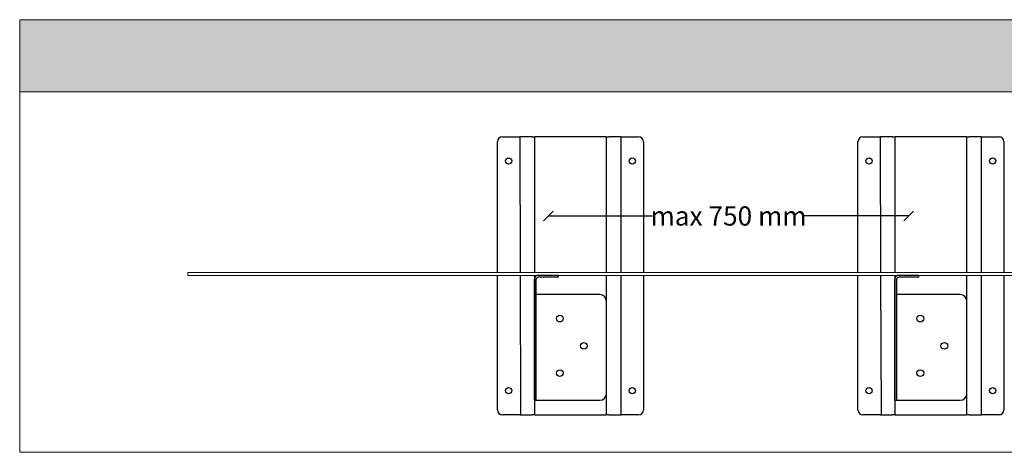
# Model space of a CAD drawing. Units: millimetres. Extents: x -3599 to 42330, y 5331 to 28496.
# Drawn here: x 15530 to 17579, y 10429 to 11329 of the extents above; entities that cross this region are included whole.
import ezdxf

# ---------------------------------------------------------------- set-up
doc = ezdxf.new("R2010")
doc.units = ezdxf.units.MM
doc.layers.get('0').update_dxf_attribs({"lineweight": 9})
doc.layers.get('Defpoints').update_dxf_attribs({"color": 254, "lineweight": 13})
doc.styles.get("Standard").update_dxf_attribs({"font": 'arial.ttf'})
doc.dimstyles.new('020', dxfattribs={"dimtxt": 40, "dimasz": 20, "dimexe": 0.18, "dimexo": 0.0625, "dimgap": 0.09, "dimtad": 0, "dimtih": 1, "dimtoh": 1, "dimdec": 0, "dimzin": 0, "dimdsep": 46, "dimtxsty": 'Standard', "dimblk": 'OBLIQUE', "dimcen": 0.09, "dimse1": 1, "dimse2": 1, "dimclrd": 256, "dimclrt": 256, "dimadec": 0, "dimazin": 0, "dimtfac": 1, "dimtdec": 0, "dimtofl": 0, "dimtmove": 0, "dimatfit": 3, "dimldrblk": 'OBLIQUE', "dimfxl": 1, "dimtolj": 1, "dimtzin": 0, "dimarcsym": 0})

# ---------------------------------------------------------------- blocks, each defined once
blk = doc.blocks.new('_Oblique')
at = {"color": 0, "linetype": 'ByBlock', "lineweight": -2}
blk.add_line((-0.5, -0.5), (0.5, 0.5), dxfattribs=at)
blk = doc.blocks.new('*D60')
at = {"lineweight": -2, "transparency": 16777216}
for p, q in [((16630.4, 10920.4), (16847.5, 10920.4)), ((17380.4, 10920.4), (17163.4, 10920.4))]:
    blk.add_line(p, q, dxfattribs=at)
at = {"layer": 'Defpoints', "color": 0, "transparency": 16777216}
for p in [(17380.4, 10920.4), (16630.4, 10796.9), (17380.4, 10796.9)]:
    blk.add_point(p, dxfattribs=at)
at = {"lineweight": -2, "transparency": 16777216, "xscale": 20, "yscale": 20, "zscale": 20, "rotation": 180}
blk.add_blockref('_Oblique', (16630.4, 10920.4), dxfattribs=at)
at = {"lineweight": -2, "transparency": 16777216, "xscale": 20, "yscale": 20, "zscale": 20}
blk.add_blockref('_Oblique', (17380.4, 10920.4), dxfattribs=at)
at = {"transparency": 16777216, "insert": (17005.4, 10920.4), "char_height": 40, "attachment_point": 5}
blk.add_mtext('\\A1;max 750 mm', dxfattribs=at)

msp = doc.modelspace()

# ---------------------------------------------------------------- hatches: boundary and pattern name
at = {"transparency": 33554661}
h = msp.add_hatch(color=256, dxfattribs=at)
h.dxf.hatch_style = 1
h.paths.add_polyline_path([(20730.4, 11328.8), (15530.4, 11328.8), (15530.4, 11178.8), (16630.4, 11178.8), (17630.4, 11178.8), (18630.4, 11178.8), (19630.4, 11178.8), (20730.4, 11178.8)])

# ---------------------------------------------------------------- linework, layer by layer
at = {"color": 7, "linetype": 'Continuous', "lineweight": 25}
for p, q in [((16534.7, 11084.9), (16570.9, 11084.9)), ((16570.9, 11084.9), (16571.7, 10802.9)), ((16572.7, 11084.9), (16570.9, 11084.9)), ((16596.6, 11084.9), (16572.7, 11084.9)), ((16596.6, 11084.9), (16602.1, 11084.9)), ((16601.4, 11084.9), (16601.4, 10802.9)), ((16750.8, 11084.9), (16602.1, 11084.9)), ((16750.8, 11084.9), (16756.2, 11084.9)), ((16751.4, 10802.9), (16751.4, 11084.9)), ((16780.2, 11084.9), (16756.2, 11084.9)), ((16782, 11084.9), (16780.2, 11084.9)), ((16782, 11084.9), (16818.2, 11084.9)), ((16782, 10802.9), (16782, 11084.9)), ((17284.7, 11084.9), (17320.9, 11084.9)), ((17320.9, 11084.9), (17321.7, 10802.9)), ((17322.7, 11084.9), (17320.9, 11084.9)), ((17346.6, 11084.9), (17322.7, 11084.9)), ((17346.6, 11084.9), (17352.1, 11084.9)), ((17351.4, 11084.9), (17351.4, 10802.9)), ((17500.8, 11084.9), (17352.1, 11084.9)), ((17500.8, 11084.9), (17506.2, 11084.9)), ((17501.4, 10802.9), (17501.4, 11084.9)), ((17530.2, 11084.9), (17506.2, 11084.9)), ((17532, 11084.9), (17530.2, 11084.9)), ((17532, 10802.9), (17532, 11084.9)), ((17532, 11084.9), (17568.2, 11084.9)), ((16524.7, 10802.9), (16524.7, 11074.9)), ((16828.2, 11074.9), (16828.2, 10802.9)), ((17274.7, 10802.9), (17274.7, 11074.9)), ((17578.2, 11074.9), (17578.2, 10802.9)), ((16524.7, 10516.9), (16524.7, 10796.9)), ((16571.8, 10796.9), (16572.7, 10506.9)), ((16601.4, 10796.9), (16601.4, 10506.9)), ((16651.4, 10796.9), (16609.4, 10796.9)), ((16651.4, 10792.9), (16651.4, 10796.9)), ((16751.4, 10506.9), (16751.4, 10796.9)), ((16782, 10506.9), (16782, 10796.9)), ((16828.2, 10796.9), (16828.2, 10516.9)), ((17274.7, 10516.9), (17274.7, 10796.9)), ((17321.8, 10796.9), (17322.7, 10506.9)), ((17351.4, 10796.9), (17351.4, 10506.9)), ((17401.4, 10796.9), (17359.4, 10796.9)), ((17401.4, 10792.9), (17401.4, 10796.9)), ((17501.4, 10506.9), (17501.4, 10796.9)), ((17532, 10506.9), (17532, 10796.9)), ((17578.2, 10796.9), (17578.2, 10516.9)), ((16601.4, 10536.9), (16601.4, 10788.9)), ((16605.4, 10536.9), (16605.4, 10788.9)), ((16651.4, 10792.9), (16609.4, 10792.9)), ((17351.4, 10536.9), (17351.4, 10788.9)), ((17355.4, 10536.9), (17355.4, 10788.9)), ((17401.4, 10792.9), (17359.4, 10792.9)), ((16737.3, 10756.9), (16605.4, 10756.9)), ((17487.3, 10756.9), (17355.4, 10756.9)), ((16751.4, 10551.1), (16751.4, 10742.8)), ((17501.4, 10551.1), (17501.4, 10742.8)), ((16601.4, 10536.9), (16737.3, 10536.9)), ((17351.4, 10536.9), (17487.3, 10536.9)), ((16570.9, 10506.9), (16534.7, 10506.9)), ((16570.9, 10506.9), (16572.7, 10506.9)), ((16572.7, 10506.9), (16596.6, 10506.9)), ((16602.1, 10506.9), (16596.6, 10506.9)), ((16602.1, 10506.9), (16750.8, 10506.9)), ((16756.2, 10506.9), (16750.8, 10506.9)), ((16756.2, 10506.9), (16780.2, 10506.9)), ((16780.2, 10506.9), (16782, 10506.9)), ((16818.2, 10506.9), (16782, 10506.9)), ((17320.9, 10506.9), (17284.7, 10506.9)), ((17320.9, 10506.9), (17322.7, 10506.9)), ((17322.7, 10506.9), (17346.6, 10506.9)), ((17352.1, 10506.9), (17346.6, 10506.9)), ((17352.1, 10506.9), (17500.8, 10506.9)), ((17506.2, 10506.9), (17500.8, 10506.9)), ((17506.2, 10506.9), (17530.2, 10506.9)), ((17530.2, 10506.9), (17532, 10506.9)), ((17568.2, 10506.9), (17532, 10506.9))]:
    msp.add_line(p, q, dxfattribs=at)
msp.add_lwpolyline([(15530.4, 10428.8), (20730.4, 10428.8), (20730.4, 11328.8), (15530.4, 11328.8)], close=True)
for points in [[(15530.4, 11178.8), (20730.4, 11178.8)], [(15880.4, 10802.9), (20380.4, 10802.9), (20380.4, 10796.9), (15880.4, 10796.9), (15880.4, 10802.9)]]:
    msp.add_lwpolyline(points)
for centre, radius in [((16547.8, 11034.9), 6.5), ((16805.1, 11034.9), 6.5), ((17297.8, 11034.9), 6.5), ((17555.1, 11034.9), 6.5), ((16654.4, 10706.9), 7), ((17404.4, 10706.9), 7), ((16704.4, 10650.2), 7), ((17454.4, 10650.2), 7), ((16654.4, 10593.4), 7), ((17404.4, 10593.4), 7), ((16547.8, 10557), 6.5), ((16805.1, 10557), 6.5), ((17297.8, 10557), 6.5), ((17555.1, 10557), 6.5)]:
    msp.add_circle(centre, radius, dxfattribs=at)
for centre, radius, start, end in [((16534.7, 11074.9), 10, 90, 180), ((16818.2, 11074.9), 10, 0, 90), ((17284.7, 11074.9), 10, 90, 180), ((17568.2, 11074.9), 10, 0, 90), ((16609.4, 10788.9), 8, 90, 180), ((17359.4, 10788.9), 8, 90, 180), ((16609.4, 10788.9), 4, 90, 180), ((17359.4, 10788.9), 4, 90, 180), ((16737.3, 10742.8), 14.1, 0, 90), ((17487.3, 10742.8), 14.1, 0, 90), ((16737.3, 10551.1), 14.1, 270, 0), ((17487.3, 10551.1), 14.1, 270, 0), ((16534.7, 10516.9), 10, 180, 270), ((16818.2, 10516.9), 10, 270, 0), ((17284.7, 10516.9), 10, 180, 270), ((17568.2, 10516.9), 10, 270, 0)]:
    msp.add_arc(centre, radius, start, end, dxfattribs=at)

# ---------------------------------------------------------------- dimensions: what is measured, and where the dimension line sits
at = {"color": 7}
dim = msp.add_linear_dim(base=(17380.4, 10920.4), p1=(16630.4, 10796.9), p2=(17380.4, 10796.9), text='max 750 mm', dimstyle='020', dxfattribs=at)
dim.commit()
dim.dimension.update_dxf_attribs({"geometry": '*D60', "text_midpoint": (17005.4, 10920.4)})

doc.saveas('drawing.dxf')
